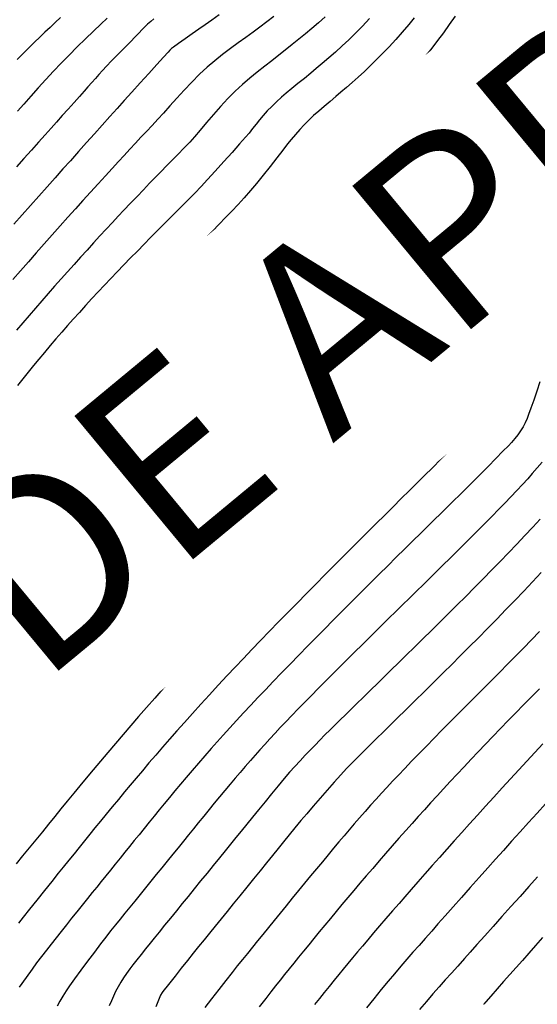
# Model space of a CAD drawing. Units: millimetres. Extents: x 792347 to 808895, y 7595946 to 7601082.
# Drawn here: x 794285 to 794320, y 7597801 to 7597867 of the extents above; entities that cross this region are included whole.
import ezdxf
from ezdxf.enums import TextEntityAlignment as Align

# ---------------------------------------------------------------- set-up
doc = ezdxf.new("R2010")
doc.units = ezdxf.units.MM
doc.linetypes.add('CENTER2', pattern=[28.575, 19.05, -3.175, 3.175, -3.175])
for name, color, linetype in [('TEXTO-5000', 2, 'CENTER2'), ('TOP-CURVA INTERMEDIARIA', 33, 'CONTINUOUS'), ('TOP-CURVA MESTRA', 34, 'CONTINUOUS')]:
    doc.layers.add(name, color=color, linetype=linetype)
doc.styles.add('5000-MET-R100', font='ROMANS.shx', dxfattribs={"height": 12.5})

msp = doc.modelspace()

# ---------------------------------------------------------------- linework, layer by layer
at = {"layer": 'TOP-CURVA INTERMEDIARIA', "lineweight": -2, "flags": 128}
for points, elevation in [([(794298.662, 7597867.384), (794298.172, 7597867.042), (794297.712, 7597866.721), (794297.295, 7597866.428), (794296.855, 7597866.117), (794296.373, 7597865.775), (794295.928, 7597865.458), (794295.597, 7597865.222), (794295.461, 7597865.124), (794295.402, 7597865.072), (794295.345, 7597865.018), (794295.226, 7597864.887), (794294.919, 7597864.549), (794294.474, 7597864.056), (794293.938, 7597863.463), (794293.362, 7597862.825), (794292.794, 7597862.196), (794292.284, 7597861.63), (794291.809, 7597861.102), (794291.316, 7597860.554), (794290.808, 7597859.989), (794290.287, 7597859.407), (794289.755, 7597858.813), (794289.215, 7597858.209), (794288.668, 7597857.597), (794288.172, 7597857.04), (794287.648, 7597856.453), (794287.104, 7597855.842), (794286.547, 7597855.216), (794285.985, 7597854.582), (794285.423, 7597853.949), (794284.871, 7597853.323)], 99), ([(794314.506, 7597867.301), (794314.109, 7597866.74), (794313.717, 7597866.193), (794313.327, 7597865.666), (794312.941, 7597865.161), (794312.558, 7597864.685), (794312.171, 7597864.229), (794311.779, 7597863.786), (794311.386, 7597863.36), (794310.999, 7597862.953), (794310.621, 7597862.567), (794310.26, 7597862.206), (794309.83, 7597861.795), (794309.396, 7597861.4), (794308.969, 7597861.022), (794308.563, 7597860.666), (794308.191, 7597860.332), (794307.846, 7597860.025), (794307.512, 7597859.737), (794307.187, 7597859.45), (794306.866, 7597859.15), (794306.546, 7597858.82), (794306.23, 7597858.445), (794305.838, 7597857.939), (794305.4, 7597857.356), (794304.948, 7597856.749), (794304.515, 7597856.17), (794304.132, 7597855.673), (794303.794, 7597855.246), (794303.469, 7597854.838), (794303.149, 7597854.441), (794302.825, 7597854.047), (794302.489, 7597853.648), (794302.133, 7597853.237), (794301.785, 7597852.848), (794301.382, 7597852.41), (794300.936, 7597851.934), (794300.459, 7597851.432), (794299.965, 7597850.916), (794299.463, 7597850.396), (794298.967, 7597849.884), (794298.464, 7597849.371), (794297.94, 7597848.842), (794297.405, 7597848.307), (794296.869, 7597847.773), (794296.339, 7597847.249), (794295.827, 7597846.744), (794295.342, 7597846.264), (794294.875, 7597845.805), (794294.415, 7597845.355), (794293.962, 7597844.913), (794293.517, 7597844.481), (794293.082, 7597844.057), (794292.657, 7597843.643), (794292.244, 7597843.237), (794291.726, 7597842.726), (794291.16, 7597842.166), (794290.604, 7597841.615), (794290.117, 7597841.13), (794289.758, 7597840.771), (794289.584, 7597840.594), (794289.47, 7597840.466), (794289.364, 7597840.341), (794289.257, 7597840.206), (794289.124, 7597840.018), (794288.843, 7597839.612), (794288.452, 7597839.046), (794287.99, 7597838.375), (794287.495, 7597837.657), (794287.005, 7597836.947), (794286.558, 7597836.303), (794286.144, 7597835.707), (794285.728, 7597835.107), (794285.313, 7597834.508), (794284.901, 7597833.918)], 104), ([(794319.723, 7597867.186), (794319.358, 7597866.711), (794318.999, 7597866.235), (794318.639, 7597865.755), (794318.286, 7597865.273), (794317.949, 7597864.797), (794317.623, 7597864.328), (794317.305, 7597863.867), (794316.992, 7597863.416), (794316.679, 7597862.977), (794316.369, 7597862.546), (794316.064, 7597862.121), (794315.763, 7597861.706), (794315.467, 7597861.305), (794315.175, 7597860.922), (794314.886, 7597860.562), (794314.546, 7597860.164), (794314.21, 7597859.792), (794313.873, 7597859.432), (794313.525, 7597859.071), (794313.161, 7597858.693), (794312.791, 7597858.329), (794312.33, 7597857.899), (794311.81, 7597857.415), (794311.268, 7597856.891), (794310.735, 7597856.34), (794310.247, 7597855.776), (794309.807, 7597855.186), (794309.399, 7597854.566), (794309.018, 7597853.942), (794308.665, 7597853.34), (794308.336, 7597852.787), (794308.031, 7597852.31), (794307.744, 7597851.891), (794307.467, 7597851.491), (794307.192, 7597851.102), (794306.911, 7597850.718), (794306.617, 7597850.331), (794306.302, 7597849.933), (794305.948, 7597849.505), (794305.546, 7597849.039), (794305.109, 7597848.546), (794304.647, 7597848.036), (794304.171, 7597847.518), (794303.694, 7597847.004), (794303.279, 7597846.564), (794302.85, 7597846.117), (794302.408, 7597845.663), (794301.954, 7597845.201), (794301.491, 7597844.731), (794301.018, 7597844.254), (794300.538, 7597843.768), (794300.059, 7597843.284), (794299.587, 7597842.811), (794299.122, 7597842.346), (794298.664, 7597841.889), (794298.212, 7597841.438), (794297.767, 7597840.992), (794297.328, 7597840.548), (794296.823, 7597840.035), (794296.327, 7597839.529), (794295.842, 7597839.032), (794295.371, 7597838.547), (794294.917, 7597838.078), (794294.483, 7597837.625), (794294.061, 7597837.181), (794293.642, 7597836.738), (794293.233, 7597836.304), (794292.84, 7597835.883), (794292.469, 7597835.482), (794292.125, 7597835.108), (794291.743, 7597834.691), (794291.379, 7597834.292), (794291.023, 7597833.898), (794290.667, 7597833.493), (794290.299, 7597833.064), (794289.96, 7597832.658), (794289.581, 7597832.194), (794289.173, 7597831.687), (794288.747, 7597831.151), (794288.316, 7597830.602), (794287.891, 7597830.054), (794287.504, 7597829.548), (794287.075, 7597828.976), (794286.625, 7597828.37), (794286.173, 7597827.759), (794285.741, 7597827.173), (794285.349, 7597826.644), (794285.016, 7597826.2)], 106), ([(794311.763, 7597867.203), (794311.394, 7597866.746), (794310.959, 7597866.232), (794310.516, 7597865.733), (794310.074, 7597865.253), (794309.637, 7597864.795), (794309.213, 7597864.363), (794308.809, 7597863.962), (794308.41, 7597863.582), (794308.003, 7597863.212), (794307.598, 7597862.855), (794307.206, 7597862.516), (794306.836, 7597862.198), (794306.498, 7597861.904), (794306.11, 7597861.57), (794305.719, 7597861.24), (794305.343, 7597860.922), (794304.996, 7597860.621), (794304.696, 7597860.341), (794304.374, 7597860.015), (794304.078, 7597859.694), (794303.79, 7597859.365), (794303.493, 7597859.016), (794303.258, 7597858.726), (794302.926, 7597858.301), (794302.524, 7597857.781), (794302.08, 7597857.209), (794301.622, 7597856.626), (794301.178, 7597856.073), (794300.775, 7597855.593), (794300.347, 7597855.109), (794299.928, 7597854.653), (794299.512, 7597854.214), (794299.09, 7597853.778), (794298.657, 7597853.335), (794298.206, 7597852.871), (794297.799, 7597852.454), (794297.373, 7597852.023), (794296.934, 7597851.583), (794296.487, 7597851.135), (794296.036, 7597850.686), (794295.586, 7597850.238), (794295.142, 7597849.795), (794294.627, 7597849.281), (794294.113, 7597848.771), (794293.61, 7597848.272), (794293.125, 7597847.791), (794292.67, 7597847.336), (794292.252, 7597846.916), (794291.866, 7597846.527), (794291.496, 7597846.155), (794291.135, 7597845.79), (794290.776, 7597845.423), (794290.415, 7597845.043), (794290.043, 7597844.641), (794289.688, 7597844.247), (794289.281, 7597843.788), (794288.836, 7597843.279), (794288.368, 7597842.734), (794287.892, 7597842.167), (794287.422, 7597841.592), (794286.973, 7597841.023), (794286.552, 7597840.469), (794286.155, 7597839.926), (794285.775, 7597839.388), (794285.404, 7597838.852), (794285.037, 7597838.314)], 103), ([(794294.269, 7597867.135), (794294.066, 7597866.953), (794293.858, 7597866.758), (794293.609, 7597866.512), (794293.145, 7597866.045), (794292.563, 7597865.457), (794291.961, 7597864.845), (794291.438, 7597864.31), (794291.092, 7597863.949), (794290.831, 7597863.666), (794290.587, 7597863.394), (794290.348, 7597863.123), (794290.107, 7597862.848), (794289.852, 7597862.561), (794289.595, 7597862.272), (794289.276, 7597861.913), (794288.912, 7597861.505), (794288.522, 7597861.067), (794288.125, 7597860.621), (794287.738, 7597860.187), (794287.384, 7597859.79), (794286.976, 7597859.334), (794286.526, 7597858.83), (794286.047, 7597858.294), (794285.551, 7597857.739), (794285.051, 7597857.178)], 98), ([(794305.784, 7597867.261), (794305.333, 7597866.859), (794304.893, 7597866.484), (794304.456, 7597866.124), (794304.015, 7597865.768), (794303.565, 7597865.405), (794303.097, 7597865.022), (794302.667, 7597864.676), (794302.206, 7597864.314), (794301.721, 7597863.937), (794301.222, 7597863.544), (794300.718, 7597863.133), (794300.218, 7597862.704), (794299.731, 7597862.256), (794299.247, 7597861.769), (794298.758, 7597861.239), (794298.277, 7597860.693), (794297.816, 7597860.155), (794297.389, 7597859.651), (794297.007, 7597859.206), (794296.685, 7597858.846), (794296.29, 7597858.43), (794295.908, 7597858.038), (794295.529, 7597857.655), (794295.144, 7597857.266), (794294.743, 7597856.856), (794294.382, 7597856.482), (794293.99, 7597856.076), (794293.574, 7597855.645), (794293.144, 7597855.196), (794292.706, 7597854.736), (794292.268, 7597854.273), (794291.886, 7597853.866), (794291.488, 7597853.439), (794291.077, 7597852.997), (794290.655, 7597852.54), (794290.225, 7597852.072), (794289.789, 7597851.594), (794289.35, 7597851.111), (794288.912, 7597850.625), (794288.475, 7597850.139), (794288.04, 7597849.652), (794287.607, 7597849.163), (794287.175, 7597848.673), (794286.745, 7597848.181), (794286.317, 7597847.687), (794285.891, 7597847.193), (794285.472, 7597846.702), (794285.061, 7597846.218)], 101), ([(794287.999, 7597867.216), (794287.643, 7597866.87), (794287.301, 7597866.543), (794286.962, 7597866.223), (794286.619, 7597865.897), (794286.263, 7597865.552), (794285.887, 7597865.183), (794285.495, 7597864.794), (794285.09, 7597864.388)], 96), ([(794291.132, 7597867.174), (794290.713, 7597866.77), (794290.224, 7597866.299), (794289.689, 7597865.782), (794289.132, 7597865.24), (794288.579, 7597864.69), (794288.055, 7597864.154), (794287.544, 7597863.614), (794287.025, 7597863.052), (794286.51, 7597862.485), (794286.013, 7597861.93), (794285.545, 7597861.404), (794285.12, 7597860.925)], 97), ([(794308.761, 7597867.146), (794308.275, 7597866.637), (794307.805, 7597866.159), (794307.358, 7597865.719), (794306.917, 7597865.302), (794306.465, 7597864.894), (794306.015, 7597864.502), (794305.58, 7597864.131), (794305.173, 7597863.787), (794304.805, 7597863.477), (794304.382, 7597863.124), (794303.95, 7597862.776), (794303.535, 7597862.442), (794303.159, 7597862.134), (794302.846, 7597861.863), (794302.51, 7597861.553), (794302.192, 7597861.244), (794301.892, 7597860.938), (794301.612, 7597860.636), (794301.361, 7597860.34), (794301.134, 7597860.049), (794300.908, 7597859.755), (794300.664, 7597859.453), (794300.421, 7597859.173), (794300.025, 7597858.722), (794299.524, 7597858.156), (794298.966, 7597857.531), (794298.401, 7597856.902), (794297.878, 7597856.326), (794297.445, 7597855.859), (794297.021, 7597855.414), (794296.609, 7597854.993), (794296.202, 7597854.584), (794295.794, 7597854.178), (794295.376, 7597853.762), (794294.943, 7597853.325), (794294.5, 7597852.877), (794294.057, 7597852.43), (794293.614, 7597851.981), (794293.168, 7597851.528), (794292.717, 7597851.067), (794292.26, 7597850.594), (794291.809, 7597850.125), (794291.376, 7597849.671), (794290.953, 7597849.225), (794290.535, 7597848.781), (794290.117, 7597848.331), (794289.692, 7597847.868), (794289.271, 7597847.406), (794288.867, 7597846.958), (794288.475, 7597846.518), (794288.088, 7597846.079), (794287.701, 7597845.633), (794287.308, 7597845.174), (794286.92, 7597844.715), (794286.547, 7597844.269), (794286.185, 7597843.829), (794285.83, 7597843.391), (794285.477, 7597842.949), (794285.122, 7597842.497)], 102), ([(794320.069, 7597863.854), (794319.705, 7597863.406), (794319.361, 7597862.974), (794319.033, 7597862.549), (794318.718, 7597862.125), (794318.413, 7597861.705), (794318.12, 7597861.296), (794317.838, 7597860.902), (794317.565, 7597860.529), (794317.258, 7597860.106), (794316.968, 7597859.7), (794316.68, 7597859.302), (794316.379, 7597858.905), (794316.05, 7597858.501), (794315.672, 7597858.083), (794315.166, 7597857.554), (794314.603, 7597856.979), (794314.052, 7597856.421), (794313.584, 7597855.945), (794313.269, 7597855.615), (794312.957, 7597855.277), (794312.66, 7597854.952), (794312.375, 7597854.619), (794312.097, 7597854.255), (794311.85, 7597853.866), (794311.506, 7597853.275), (794311.108, 7597852.571), (794310.697, 7597851.841), (794310.316, 7597851.172), (794310.007, 7597850.654), (794309.705, 7597850.172), (794309.414, 7597849.715), (794309.12, 7597849.269), (794308.811, 7597848.824), (794308.476, 7597848.366), (794308.164, 7597847.965), (794307.82, 7597847.544), (794307.451, 7597847.108), (794307.063, 7597846.661), (794306.663, 7597846.209), (794306.256, 7597845.756), (794305.836, 7597845.298), (794305.391, 7597844.826), (794304.927, 7597844.342), (794304.448, 7597843.848), (794303.957, 7597843.344), (794303.459, 7597842.831), (794303.027, 7597842.388), (794302.588, 7597841.941), (794302.143, 7597841.489), (794301.69, 7597841.031), (794301.23, 7597840.565), (794300.761, 7597840.088), (794300.285, 7597839.6), (794299.806, 7597839.106), (794299.329, 7597838.612), (794298.854, 7597838.12), (794298.382, 7597837.628), (794297.911, 7597837.136), (794297.442, 7597836.645), (794296.975, 7597836.155), (794296.508, 7597835.663), (794296.041, 7597835.17), (794295.582, 7597834.683), (794295.136, 7597834.209), (794294.707, 7597833.753), (794294.303, 7597833.322), (794293.928, 7597832.923), (794293.522, 7597832.49), (794293.134, 7597832.075), (794292.754, 7597831.669), (794292.375, 7597831.262), (794291.987, 7597830.846), (794291.583, 7597830.411), (794291.161, 7597829.96), (794290.733, 7597829.507), (794290.313, 7597829.061), (794289.914, 7597828.633), (794289.55, 7597828.233), (794289.235, 7597827.871), (794288.907, 7597827.471), (794288.604, 7597827.081), (794288.312, 7597826.692), (794288.017, 7597826.296), (794287.705, 7597825.883), (794287.375, 7597825.451), (794287.035, 7597825.005), (794286.686, 7597824.546), (794286.327, 7597824.075), (794285.959, 7597823.592), (794285.636, 7597823.17), (794285.293, 7597822.721), (794284.934, 7597822.252)], 107), ([(794320.083, 7597860.192), (794319.708, 7597859.726), (794319.291, 7597859.18), (794318.851, 7597858.588), (794318.404, 7597857.985), (794317.971, 7597857.403), (794317.568, 7597856.877), (794317.214, 7597856.44), (794316.812, 7597855.984), (794316.38, 7597855.522), (794315.948, 7597855.076), (794315.548, 7597854.666), (794315.209, 7597854.314), (794314.962, 7597854.043), (794314.687, 7597853.719), (794314.431, 7597853.405), (794314.186, 7597853.083), (794313.947, 7597852.733), (794313.723, 7597852.34), (794313.397, 7597851.722), (794313.015, 7597850.978), (794312.621, 7597850.209), (794312.262, 7597849.516), (794311.983, 7597848.997), (794311.721, 7597848.536), (794311.469, 7597848.096), (794311.214, 7597847.668), (794310.945, 7597847.239), (794310.649, 7597846.8), (794310.327, 7597846.353), (794309.985, 7597845.907), (794309.625, 7597845.46), (794309.248, 7597845.007), (794308.855, 7597844.548), (794308.516, 7597844.163), (794308.167, 7597843.78), (794307.808, 7597843.396), (794307.438, 7597843.007), (794307.059, 7597842.612), (794306.671, 7597842.207), (794306.277, 7597841.799), (794305.88, 7597841.392), (794305.478, 7597840.984), (794305.069, 7597840.57), (794304.652, 7597840.146), (794304.225, 7597839.709), (794303.797, 7597839.267), (794303.374, 7597838.829), (794302.953, 7597838.391), (794302.528, 7597837.948), (794302.096, 7597837.497), (794301.652, 7597837.032), (794301.207, 7597836.566), (794300.776, 7597836.111), (794300.355, 7597835.665), (794299.94, 7597835.227), (794299.529, 7597834.792), (794299.118, 7597834.359), (794298.71, 7597833.928), (794298.308, 7597833.504), (794297.915, 7597833.089), (794297.531, 7597832.685), (794297.159, 7597832.295), (794296.801, 7597831.92), (794296.386, 7597831.488), (794295.981, 7597831.07), (794295.585, 7597830.661), (794295.197, 7597830.261), (794294.815, 7597829.867), (794294.448, 7597829.486), (794294.097, 7597829.124), (794293.753, 7597828.767), (794293.404, 7597828.403), (794293.041, 7597828.019), (794292.679, 7597827.633), (794292.333, 7597827.261), (794291.994, 7597826.892), (794291.652, 7597826.515), (794291.296, 7597826.118), (794290.933, 7597825.706), (794290.57, 7597825.289), (794290.205, 7597824.863), (794289.833, 7597824.426), (794289.451, 7597823.974), (794289.132, 7597823.593), (794288.82, 7597823.216), (794288.51, 7597822.841), (794288.201, 7597822.463), (794287.889, 7597822.079), (794287.57, 7597821.686), (794287.195, 7597821.222), (794286.839, 7597820.778), (794286.49, 7597820.34), (794286.137, 7597819.894), (794285.767, 7597819.425), (794285.454, 7597819.026), (794285.072, 7597818.534)], 108), ([(794320.378, 7597856.91), (794319.938, 7597856.364), (794319.502, 7597855.805), (794319.085, 7597855.266), (794318.705, 7597854.78), (794318.378, 7597854.379), (794318.004, 7597853.954), (794317.612, 7597853.529), (794317.235, 7597853.126), (794316.905, 7597852.766), (794316.655, 7597852.471), (794316.418, 7597852.161), (794316.202, 7597851.857), (794315.998, 7597851.546), (794315.798, 7597851.211), (794315.631, 7597850.889), (794315.383, 7597850.372), (794315.082, 7597849.73), (794314.759, 7597849.035), (794314.444, 7597848.358), (794314.167, 7597847.77), (794313.958, 7597847.341), (794313.735, 7597846.898), (794313.519, 7597846.474), (794313.302, 7597846.06), (794313.073, 7597845.65), (794312.823, 7597845.234), (794312.562, 7597844.829), (794312.302, 7597844.448), (794312.036, 7597844.08), (794311.756, 7597843.715), (794311.454, 7597843.339), (794311.14, 7597842.978), (794310.685, 7597842.481), (794310.142, 7597841.899), (794309.565, 7597841.289), (794309.008, 7597840.702), (794308.523, 7597840.194), (794308.165, 7597839.818), (794307.788, 7597839.422), (794307.426, 7597839.046), (794307.069, 7597838.677), (794306.707, 7597838.303), (794306.328, 7597837.909), (794306.002, 7597837.568), (794305.675, 7597837.225), (794305.344, 7597836.878), (794305.007, 7597836.524), (794304.663, 7597836.164), (794304.309, 7597835.794), (794303.946, 7597835.417), (794303.577, 7597835.034), (794303.2, 7597834.645), (794302.816, 7597834.248), (794302.422, 7597833.843), (794302.019, 7597833.429), (794301.605, 7597833.007), (794301.181, 7597832.576), (794300.746, 7597832.137), (794300.302, 7597831.687), (794299.85, 7597831.228), (794299.389, 7597830.757), (794298.919, 7597830.275), (794298.438, 7597829.782), (794297.948, 7597829.278), (794297.449, 7597828.761), (794296.941, 7597828.231), (794296.425, 7597827.687), (794295.977, 7597827.209), (794295.522, 7597826.721), (794295.06, 7597826.223), (794294.592, 7597825.714), (794294.118, 7597825.193), (794293.637, 7597824.661), (794293.15, 7597824.116), (794292.659, 7597823.56), (794292.165, 7597822.996), (794291.67, 7597822.424), (794291.172, 7597821.845), (794290.672, 7597821.26), (794290.171, 7597820.67), (794289.668, 7597820.076), (794289.164, 7597819.478), (794288.665, 7597818.881), (794288.175, 7597818.291), (794287.698, 7597817.714), (794287.239, 7597817.157), (794286.803, 7597816.626), (794286.395, 7597816.129), (794285.95, 7597815.585), (794285.524, 7597815.063), (794285.108, 7597814.551)], 109), ([(794320.041, 7597849.327), (794319.931, 7597849.114), (794319.792, 7597848.823), (794319.641, 7597848.495), (794319.498, 7597848.168), (794319.377, 7597847.865), (794319.182, 7597847.358), (794318.936, 7597846.712), (794318.663, 7597845.991), (794318.385, 7597845.261), (794318.126, 7597844.585), (794317.91, 7597844.029), (794317.673, 7597843.429), (794317.413, 7597842.779), (794317.157, 7597842.141), (794316.928, 7597841.577), (794316.751, 7597841.15), (794316.652, 7597840.922), (794316.547, 7597840.717), (794316.437, 7597840.525), (794316.308, 7597840.336), (794316.132, 7597840.128), (794315.913, 7597839.899), (794315.681, 7597839.662), (794315.491, 7597839.47), (794315.143, 7597839.122), (794314.677, 7597838.657), (794314.134, 7597838.117), (794313.556, 7597837.542), (794312.982, 7597836.971), (794312.454, 7597836.446), (794311.952, 7597835.947), (794311.43, 7597835.431), (794310.892, 7597834.898), (794310.339, 7597834.351), (794309.775, 7597833.792), (794309.202, 7597833.222), (794308.623, 7597832.645), (794308.099, 7597832.121), (794307.546, 7597831.569), (794306.969, 7597830.991), (794306.373, 7597830.394), (794305.762, 7597829.779), (794305.141, 7597829.153), (794304.515, 7597828.518), (794303.888, 7597827.878), (794303.265, 7597827.24), (794302.648, 7597826.607), (794302.04, 7597825.981), (794301.442, 7597825.362), (794300.857, 7597824.754), (794300.287, 7597824.157), (794299.734, 7597823.574), (794299.2, 7597823.005), (794298.603, 7597822.362), (794298.013, 7597821.721), (794297.434, 7597821.087), (794296.872, 7597820.466), (794296.33, 7597819.863), (794295.814, 7597819.285), (794295.329, 7597818.736), (794294.862, 7597818.201), (794294.399, 7597817.665), (794293.945, 7597817.135), (794293.504, 7597816.617), (794293.082, 7597816.116), (794292.681, 7597815.64), (794292.308, 7597815.194), (794291.891, 7597814.691), (794291.477, 7597814.188), (794291.074, 7597813.694), (794290.686, 7597813.217), (794290.322, 7597812.768), (794289.986, 7597812.355), (794289.615, 7597811.899), (794289.261, 7597811.463), (794288.913, 7597811.034), (794288.56, 7597810.598), (794288.192, 7597810.14), (794287.857, 7597809.723), (794287.422, 7597809.18), (794286.929, 7597808.563), (794286.419, 7597807.923), (794285.932, 7597807.311), (794285.509, 7597806.779), (794285.19, 7597806.376)], 111), ([(794320.201, 7597842.731), (794319.991, 7597842.113), (794319.783, 7597841.507), (794319.595, 7597840.965), (794319.442, 7597840.54), (794319.343, 7597840.284), (794319.209, 7597839.992), (794319.066, 7597839.72), (794318.899, 7597839.447), (794318.712, 7597839.18), (794318.51, 7597838.928), (794318.291, 7597838.674), (794318.082, 7597838.449), (794317.717, 7597838.071), (794317.246, 7597837.589), (794316.718, 7597837.052), (794316.183, 7597836.51), (794315.689, 7597836.014), (794315.245, 7597835.57), (794314.817, 7597835.147), (794314.397, 7597834.735), (794313.977, 7597834.323), (794313.547, 7597833.902), (794313.099, 7597833.462), (794312.674, 7597833.042), (794312.195, 7597832.57), (794311.674, 7597832.057), (794311.123, 7597831.513), (794310.555, 7597830.952), (794309.981, 7597830.384), (794309.415, 7597829.821), (794308.918, 7597829.327), (794308.407, 7597828.819), (794307.886, 7597828.299), (794307.357, 7597827.771), (794306.822, 7597827.235), (794306.285, 7597826.696), (794305.749, 7597826.154), (794305.215, 7597825.613), (794304.61, 7597824.996), (794304.01, 7597824.383), (794303.42, 7597823.779), (794302.845, 7597823.187), (794302.29, 7597822.611), (794301.76, 7597822.057), (794301.26, 7597821.529), (794300.777, 7597821.013), (794300.299, 7597820.499), (794299.83, 7597819.991), (794299.375, 7597819.493), (794298.936, 7597819.009), (794298.519, 7597818.545), (794298.126, 7597818.104), (794297.69, 7597817.608), (794297.265, 7597817.118), (794296.852, 7597816.636), (794296.451, 7597816.164), (794296.061, 7597815.702), (794295.684, 7597815.252), (794295.321, 7597814.817), (794294.973, 7597814.393), (794294.633, 7597813.977), (794294.298, 7597813.565), (794293.962, 7597813.151), (794293.621, 7597812.732), (794293.284, 7597812.317), (794292.959, 7597811.917), (794292.641, 7597811.525), (794292.325, 7597811.136), (794292.007, 7597810.743), (794291.682, 7597810.341), (794291.359, 7597809.941), (794291.046, 7597809.555), (794290.741, 7597809.177), (794290.438, 7597808.802), (794290.134, 7597808.424), (794289.823, 7597808.038), (794289.454, 7597807.577), (794289.098, 7597807.134), (794288.751, 7597806.698), (794288.405, 7597806.263), (794288.054, 7597805.82), (794287.71, 7597805.385), (794287.38, 7597804.971), (794287.058, 7597804.561), (794286.734, 7597804.142), (794286.401, 7597803.699), (794286.093, 7597803.279), (794285.689, 7597802.718), (794285.232, 7597802.079)], 112), ([(794320.348, 7597837.352), (794320.019, 7597836.961), (794319.685, 7597836.573), (794319.382, 7597836.232), (794319.034, 7597835.852), (794318.652, 7597835.444), (794318.249, 7597835.019), (794317.835, 7597834.587), (794317.423, 7597834.159), (794316.999, 7597833.724), (794316.549, 7597833.267), (794316.076, 7597832.793), (794315.588, 7597832.305), (794315.087, 7597831.807), (794314.581, 7597831.304), (794314.146, 7597830.873), (794313.71, 7597830.442), (794313.271, 7597830.01), (794312.826, 7597829.574), (794312.375, 7597829.131), (794311.914, 7597828.679), (794311.443, 7597828.216), (794310.972, 7597827.753), (794310.513, 7597827.301), (794310.062, 7597826.858), (794309.616, 7597826.42), (794309.172, 7597825.983), (794308.727, 7597825.543), (794308.278, 7597825.098), (794307.755, 7597824.579), (794307.242, 7597824.07), (794306.742, 7597823.571), (794306.253, 7597823.082), (794305.777, 7597822.604), (794305.314, 7597822.135), (794304.859, 7597821.673), (794304.409, 7597821.214), (794303.97, 7597820.763), (794303.547, 7597820.326), (794303.144, 7597819.906), (794302.767, 7597819.508), (794302.41, 7597819.127), (794302.063, 7597818.754), (794301.726, 7597818.386), (794301.397, 7597818.024), (794301.075, 7597817.666), (794300.76, 7597817.311), (794300.4, 7597816.899), (794300.059, 7597816.503), (794299.726, 7597816.111), (794299.39, 7597815.711), (794299.039, 7597815.291), (794298.682, 7597814.86), (794298.333, 7597814.433), (794297.983, 7597814.004), (794297.627, 7597813.565), (794297.257, 7597813.109), (794296.935, 7597812.713), (794296.601, 7597812.303), (794296.257, 7597811.879), (794295.904, 7597811.444), (794295.544, 7597810.999), (794295.177, 7597810.547), (794294.808, 7597810.092), (794294.44, 7597809.638), (794294.074, 7597809.187), (794293.711, 7597808.739), (794293.353, 7597808.297), (794293.001, 7597807.86), (794292.66, 7597807.441), (794292.333, 7597807.039), (794292.013, 7597806.647), (794291.695, 7597806.253), (794291.372, 7597805.848), (794291.039, 7597805.422), (794290.698, 7597804.977), (794290.281, 7597804.428), (794289.825, 7597803.823), (794289.369, 7597803.212), (794288.951, 7597802.643), (794288.608, 7597802.165), (794288.377, 7597801.826), (794288.164, 7597801.479), (794287.97, 7597801.141), (794287.788, 7597800.804)], 113), ([(794320.214, 7597833.511), (794319.715, 7597832.973), (794319.186, 7597832.411), (794318.639, 7597831.835), (794318.082, 7597831.253), (794317.529, 7597830.678), (794316.969, 7597830.101), (794316.392, 7597829.514), (794315.805, 7597828.921), (794315.213, 7597828.327), (794314.622, 7597827.738), (794314.04, 7597827.158), (794313.473, 7597826.594), (794312.908, 7597826.034), (794312.337, 7597825.47), (794311.771, 7597824.914), (794311.222, 7597824.376), (794310.7, 7597823.865), (794310.218, 7597823.393), (794309.786, 7597822.97), (794309.307, 7597822.5), (794308.82, 7597822.022), (794308.342, 7597821.554), (794307.892, 7597821.113), (794307.486, 7597820.714), (794307.141, 7597820.375), (794306.783, 7597820.022), (794306.441, 7597819.686), (794306.105, 7597819.355), (794305.765, 7597819.016), (794305.413, 7597818.658), (794305.101, 7597818.339), (794304.774, 7597818.002), (794304.436, 7597817.649), (794304.09, 7597817.283), (794303.741, 7597816.905), (794303.393, 7597816.518), (794303.023, 7597816.088), (794302.614, 7597815.599), (794302.181, 7597815.071), (794301.74, 7597814.529), (794301.305, 7597813.993), (794300.893, 7597813.487), (794300.508, 7597813.016), (794300.14, 7597812.564), (794299.781, 7597812.121), (794299.422, 7597811.679), (794299.055, 7597811.226), (794298.672, 7597810.754), (794298.267, 7597810.255), (794297.845, 7597809.736), (794297.417, 7597809.209), (794296.99, 7597808.683), (794296.574, 7597808.171), (794296.179, 7597807.683), (794295.787, 7597807.201), (794295.389, 7597806.71), (794294.998, 7597806.229), (794294.63, 7597805.776), (794294.301, 7597805.368), (794294.025, 7597805.025), (794293.724, 7597804.65), (794293.418, 7597804.272), (794293.127, 7597803.908), (794292.868, 7597803.577), (794292.658, 7597803.298), (794292.443, 7597802.999), (794292.243, 7597802.711), (794292.053, 7597802.417), (794291.869, 7597802.103), (794291.701, 7597801.781), (794291.555, 7597801.466), (794291.419, 7597801.147), (794291.282, 7597800.809)], 114), ([(794320.177, 7597825.967), (794319.634, 7597825.408), (794319.092, 7597824.854), (794318.554, 7597824.308), (794318.024, 7597823.769), (794317.503, 7597823.24), (794316.91, 7597822.639), (794316.314, 7597822.038), (794315.724, 7597821.447), (794315.149, 7597820.873), (794314.599, 7597820.323), (794314.084, 7597819.806), (794313.613, 7597819.328), (794313.092, 7597818.798), (794312.575, 7597818.27), (794312.07, 7597817.752), (794311.584, 7597817.251), (794311.125, 7597816.773), (794310.7, 7597816.325), (794310.305, 7597815.904), (794309.928, 7597815.497), (794309.56, 7597815.097), (794309.196, 7597814.697), (794308.83, 7597814.29), (794308.455, 7597813.868), (794308.085, 7597813.447), (794307.734, 7597813.042), (794307.392, 7597812.644), (794307.052, 7597812.244), (794306.705, 7597811.834), (794306.344, 7597811.406), (794305.97, 7597810.96), (794305.588, 7597810.502), (794305.199, 7597810.032), (794304.802, 7597809.551), (794304.397, 7597809.06), (794303.984, 7597808.557), (794303.569, 7597808.05), (794303.156, 7597807.546), (794302.75, 7597807.048), (794302.352, 7597806.559), (794301.965, 7597806.081), (794301.59, 7597805.619), (794301.232, 7597805.177), (794300.889, 7597804.755), (794300.553, 7597804.341), (794300.219, 7597803.926), (794299.879, 7597803.501), (794299.525, 7597803.056), (794299.112, 7597802.53), (794298.632, 7597801.917), (794298.14, 7597801.285), (794297.691, 7597800.704)], 116), ([(794320.168, 7597822.125), (794319.631, 7597821.579), (794319.102, 7597821.042), (794318.58, 7597820.51), (794318.061, 7597819.979), (794317.544, 7597819.445), (794317.035, 7597818.914), (794316.538, 7597818.395), (794316.052, 7597817.884), (794315.575, 7597817.381), (794315.105, 7597816.882), (794314.641, 7597816.386), (794314.182, 7597815.892), (794313.73, 7597815.403), (794313.291, 7597814.924), (794312.862, 7597814.453), (794312.441, 7597813.989), (794312.026, 7597813.528), (794311.614, 7597813.068), (794311.204, 7597812.608), (794310.735, 7597812.078), (794310.28, 7597811.561), (794309.837, 7597811.054), (794309.402, 7597810.553), (794308.971, 7597810.053), (794308.54, 7597809.552), (794308.116, 7597809.055), (794307.703, 7597808.569), (794307.301, 7597808.093), (794306.907, 7597807.624), (794306.518, 7597807.159), (794306.133, 7597806.697), (794305.754, 7597806.24), (794305.384, 7597805.791), (794305.022, 7597805.351), (794304.67, 7597804.919), (794304.325, 7597804.496), (794303.989, 7597804.082), (794303.665, 7597803.683), (794303.355, 7597803.301), (794303.052, 7597802.926), (794302.751, 7597802.551), (794302.445, 7597802.166), (794302.128, 7597801.762), (794301.786, 7597801.322), (794301.349, 7597800.754)], 117), ([(794320.404, 7597818.42), (794319.866, 7597817.845), (794319.326, 7597817.263), (794318.78, 7597816.673), (794318.226, 7597816.072), (794317.663, 7597815.458), (794317.1, 7597814.842), (794316.548, 7597814.235), (794316.007, 7597813.638), (794315.478, 7597813.051), (794314.959, 7597812.473), (794314.451, 7597811.906), (794313.953, 7597811.348), (794313.459, 7597810.793), (794312.966, 7597810.237), (794312.481, 7597809.688), (794312.009, 7597809.153), (794311.557, 7597808.638), (794311.131, 7597808.151), (794310.736, 7597807.698), (794310.296, 7597807.191), (794309.861, 7597806.686), (794309.435, 7597806.191), (794309.025, 7597805.713), (794308.639, 7597805.259), (794308.282, 7597804.836), (794307.947, 7597804.437), (794307.621, 7597804.046), (794307.303, 7597803.663), (794306.992, 7597803.285), (794306.687, 7597802.913), (794306.387, 7597802.545), (794306.042, 7597802.119), (794305.715, 7597801.711), (794305.394, 7597801.308), (794305.069, 7597800.898)], 118), ([(794320.576, 7597814.398), (794320.004, 7597813.765), (794319.431, 7597813.13), (794318.862, 7597812.498), (794318.301, 7597811.873), (794317.751, 7597811.261), (794317.217, 7597810.664), (794316.702, 7597810.088), (794316.117, 7597809.433), (794315.523, 7597808.767), (794314.935, 7597808.106), (794314.368, 7597807.467), (794313.835, 7597806.866), (794313.351, 7597806.319), (794312.932, 7597805.844), (794312.497, 7597805.351), (794312.08, 7597804.879), (794311.673, 7597804.417), (794311.268, 7597803.953), (794310.856, 7597803.477), (794310.431, 7597802.976), (794310.018, 7597802.482), (794309.546, 7597801.91), (794309.045, 7597801.297), (794308.543, 7597800.679)], 119), ([(794320.379, 7597805.41), (794319.903, 7597804.872), (794319.455, 7597804.364), (794319.021, 7597803.873), (794318.597, 7597803.394), (794318.178, 7597802.919), (794317.759, 7597802.443), (794317.334, 7597801.96), (794316.898, 7597801.463), (794316.415, 7597800.909)], 121)]:
    msp.add_lwpolyline(points, dxfattribs=dict(at, elevation=elevation))
at = {"layer": 'TOP-CURVA MESTRA', "lineweight": -2, "flags": 128}
for points, elevation in [([(794302.339, 7597867.29), (794301.871, 7597866.934), (794301.385, 7597866.561), (794300.936, 7597866.225), (794300.452, 7597865.875), (794299.943, 7597865.511), (794299.418, 7597865.131), (794298.888, 7597864.733), (794298.362, 7597864.315), (794297.85, 7597863.876), (794297.341, 7597863.398), (794296.825, 7597862.876), (794296.312, 7597862.333), (794295.816, 7597861.791), (794295.348, 7597861.271), (794294.92, 7597860.796), (794294.543, 7597860.386), (794294.15, 7597859.967), (794293.774, 7597859.565), (794293.406, 7597859.172), (794293.039, 7597858.778), (794292.665, 7597858.374), (794292.276, 7597857.951), (794291.903, 7597857.546), (794291.48, 7597857.082), (794291.017, 7597856.575), (794290.527, 7597856.035), (794290.021, 7597855.477), (794289.511, 7597854.912), (794289.009, 7597854.354), (794288.505, 7597853.792), (794287.985, 7597853.21), (794287.453, 7597852.613), (794286.916, 7597852.009), (794286.379, 7597851.401), (794285.847, 7597850.797), (794285.326, 7597850.2), (794284.808, 7597849.606)], 100), ([(794317.187, 7597867.476), (794316.838, 7597866.956), (794316.493, 7597866.441), (794316.146, 7597865.931), (794315.793, 7597865.425), (794315.437, 7597864.923), (794315.086, 7597864.43), (794314.74, 7597863.949), (794314.397, 7597863.485), (794314.058, 7597863.042), (794313.722, 7597862.623), (794313.392, 7597862.233), (794313.067, 7597861.866), (794312.742, 7597861.514), (794312.411, 7597861.166), (794312.069, 7597860.814), (794311.71, 7597860.449), (794311.344, 7597860.096), (794310.895, 7597859.688), (794310.392, 7597859.238), (794309.863, 7597858.76), (794309.335, 7597858.269), (794308.837, 7597857.777), (794308.396, 7597857.298), (794307.943, 7597856.735), (794307.519, 7597856.148), (794307.122, 7597855.558), (794306.747, 7597854.984), (794306.393, 7597854.447), (794306.055, 7597853.966), (794305.733, 7597853.532), (794305.422, 7597853.118), (794305.114, 7597852.715), (794304.801, 7597852.316), (794304.476, 7597851.914), (794304.129, 7597851.499), (794303.794, 7597851.112), (794303.411, 7597850.684), (794302.99, 7597850.224), (794302.542, 7597849.741), (794302.077, 7597849.246), (794301.605, 7597848.748), (794301.135, 7597848.256), (794300.66, 7597847.763), (794300.166, 7597847.259), (794299.661, 7597846.748), (794299.15, 7597846.236), (794298.64, 7597845.727), (794298.137, 7597845.226), (794297.648, 7597844.738), (794297.162, 7597844.255), (794296.67, 7597843.769), (794296.182, 7597843.289), (794295.709, 7597842.825), (794295.26, 7597842.384), (794294.846, 7597841.976), (794294.476, 7597841.609), (794294.084, 7597841.221), (794293.707, 7597840.85), (794293.338, 7597840.487), (794292.973, 7597840.121), (794292.603, 7597839.744), (794292.223, 7597839.344), (794291.813, 7597838.901), (794291.364, 7597838.41), (794290.889, 7597837.879), (794290.401, 7597837.32), (794289.91, 7597836.743), (794289.43, 7597836.157), (794289.013, 7597835.623), (794288.578, 7597835.044), (794288.143, 7597834.449), (794287.725, 7597833.868), (794287.341, 7597833.329), (794287.01, 7597832.862), (794286.747, 7597832.495), (794286.446, 7597832.078), (794286.161, 7597831.68), (794285.881, 7597831.287), (794285.595, 7597830.888), (794285.294, 7597830.472), (794284.989, 7597830.053)], 105), ([(794320.478, 7597853.501), (794319.95, 7597852.874), (794319.419, 7597852.237), (794318.94, 7597851.652), (794318.565, 7597851.185), (794318.348, 7597850.899), (794318.151, 7597850.601), (794317.976, 7597850.308), (794317.812, 7597850.008), (794317.648, 7597849.689), (794317.505, 7597849.391), (794317.347, 7597849.038), (794317.18, 7597848.649), (794317.008, 7597848.245), (794316.833, 7597847.844), (794316.656, 7597847.435), (794316.395, 7597846.828), (794316.082, 7597846.103), (794315.753, 7597845.342), (794315.439, 7597844.628), (794315.176, 7597844.042), (794314.996, 7597843.667), (794314.767, 7597843.25), (794314.53, 7597842.851), (794314.289, 7597842.475), (794314.053, 7597842.131), (794313.82, 7597841.817), (794313.584, 7597841.524), (794313.344, 7597841.242), (794313.096, 7597840.96), (794312.848, 7597840.689), (794312.606, 7597840.438), (794312.361, 7597840.189), (794312.105, 7597839.926), (794311.845, 7597839.656), (794311.45, 7597839.246), (794310.969, 7597838.748), (794310.451, 7597838.212), (794309.945, 7597837.689), (794309.499, 7597837.23), (794309.11, 7597836.833), (794308.736, 7597836.453), (794308.37, 7597836.082), (794308.004, 7597835.711), (794307.628, 7597835.332), (794307.237, 7597834.938), (794306.864, 7597834.563), (794306.443, 7597834.142), (794305.985, 7597833.685), (794305.501, 7597833.201), (794305.002, 7597832.702), (794304.499, 7597832.196), (794304.001, 7597831.695), (794303.498, 7597831.186), (794302.97, 7597830.653), (794302.422, 7597830.098), (794301.859, 7597829.526), (794301.284, 7597828.939), (794300.702, 7597828.341), (794300.118, 7597827.735), (794299.608, 7597827.203), (794299.101, 7597826.672), (794298.595, 7597826.14), (794298.09, 7597825.606), (794297.584, 7597825.066), (794297.075, 7597824.52), (794296.562, 7597823.965), (794296.045, 7597823.4), (794295.458, 7597822.751), (794294.887, 7597822.113), (794294.329, 7597821.484), (794293.783, 7597820.863), (794293.248, 7597820.251), (794292.724, 7597819.646), (794292.208, 7597819.047), (794291.696, 7597818.449), (794291.187, 7597817.849), (794290.688, 7597817.255), (794290.204, 7597816.676), (794289.739, 7597816.117), (794289.3, 7597815.588), (794288.892, 7597815.095), (794288.45, 7597814.559), (794288.029, 7597814.044), (794287.618, 7597813.539), (794287.207, 7597813.034), (794286.788, 7597812.517), (794286.35, 7597811.977), (794285.903, 7597811.428), (794285.463, 7597810.888), (794285.029, 7597810.355)], 110), ([(794320.293, 7597829.929), (794319.704, 7597829.305), (794319.11, 7597828.679), (794318.516, 7597828.057), (794317.917, 7597827.435), (794317.304, 7597826.805), (794316.684, 7597826.174), (794316.064, 7597825.548), (794315.451, 7597824.931), (794314.852, 7597824.331), (794314.273, 7597823.753), (794313.722, 7597823.202), (794313.095, 7597822.578), (794312.451, 7597821.94), (794311.809, 7597821.307), (794311.19, 7597820.699), (794310.616, 7597820.134), (794310.106, 7597819.632), (794309.681, 7597819.212), (794309.253, 7597818.791), (794308.841, 7597818.39), (794308.438, 7597817.997), (794308.038, 7597817.602), (794307.633, 7597817.193), (794307.219, 7597816.759), (794306.827, 7597816.334), (794306.388, 7597815.846), (794305.92, 7597815.317), (794305.444, 7597814.771), (794304.977, 7597814.231), (794304.539, 7597813.72), (794304.149, 7597813.26), (794303.743, 7597812.775), (794303.358, 7597812.306), (794302.985, 7597811.845), (794302.613, 7597811.383), (794302.234, 7597810.91), (794301.836, 7597810.418), (794301.411, 7597809.895), (794300.965, 7597809.344), (794300.508, 7597808.781), (794300.053, 7597808.22), (794299.61, 7597807.673), (794299.191, 7597807.156), (794298.792, 7597806.663), (794298.402, 7597806.181), (794298.019, 7597805.709), (794297.645, 7597805.247), (794297.28, 7597804.794), (794296.923, 7597804.35), (794296.538, 7597803.87), (794296.116, 7597803.342), (794295.701, 7597802.823), (794295.339, 7597802.368), (794295.073, 7597802.032), (794294.947, 7597801.87), (794294.832, 7597801.711), (794294.731, 7597801.545), (794294.633, 7597801.302), (794294.417, 7597800.747)], 115), ([(794320.047, 7597809.493), (794319.451, 7597808.829), (794318.861, 7597808.169), (794318.254, 7597807.491), (794317.647, 7597806.812), (794317.053, 7597806.147), (794316.489, 7597805.516), (794315.97, 7597804.934), (794315.511, 7597804.42), (794315.128, 7597803.99), (794314.685, 7597803.495), (794314.26, 7597803.022), (794313.845, 7597802.56), (794313.432, 7597802.096), (794313.012, 7597801.618), (794312.58, 7597801.116), (794312.123, 7597800.574)], 120)]:
    msp.add_lwpolyline(points, dxfattribs=dict(at, elevation=elevation))

# ---------------------------------------------------------------- next in the draw order: wipeouts: each hides what was drawn before it
at = {"linetype": 'Continuous'}
msp.add_wipeout([(794310.862, 7597768.287), (794447.558, 7597881.515), (794433.813, 7597898.109), (794297.117, 7597784.882)], dxfattribs=at).translate(0, 0, -127).dxf.layer = 'TEXTO-5000'

# ---------------------------------------------------------------- next in the draw order: wipeouts: each hides what was drawn before it
msp.add_wipeout([(794222.783, 7597762.383), (794401.194, 7597910.163), (794387.449, 7597926.757), (794209.038, 7597778.977)], dxfattribs=at).translate(0, 0, -127).dxf.layer = 'TEXTO-5000'

# ---------------------------------------------------------------- next in the draw order: texts
at = {"layer": 'TEXTO-5000', "color": 4, "linetype": 'ByBlock', "lineweight": 15, "style": '5000-MET-R100'}
msp.add_text('CANAL DE APROXIMAÇÃO', height=12.5, rotation=39.6354, dxfattribs=at).set_placement((794392.789, 7597918.35, -127), align=Align.MIDDLE_RIGHT)

doc.saveas('drawing.dxf')
